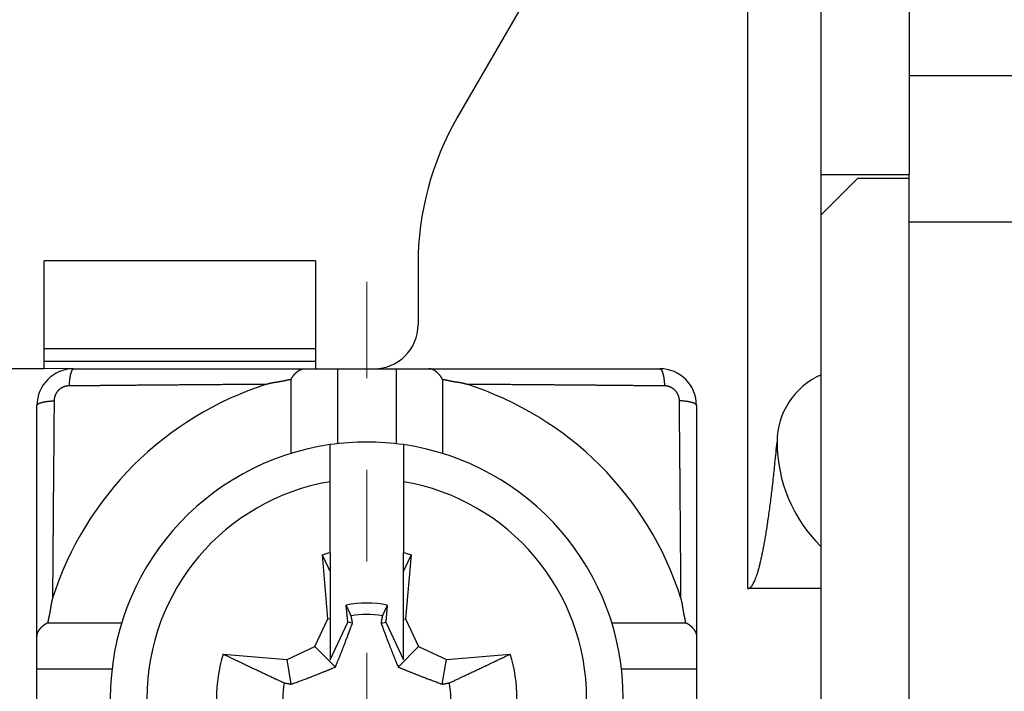
# Model space of a CAD drawing. Units: millimetres. Extents: x 11 to 751, y 29 to 435.
# Drawn here: x 513 to 526, y 357 to 366 of the extents above; entities that cross this region are included whole.
import ezdxf

# ---------------------------------------------------------------- set-up
doc = ezdxf.new("R2010")
doc.units = ezdxf.units.MM
doc.header["$MEASUREMENT"] = 0
doc.linetypes.add('CENTER', pattern=[2, 1.25, -0.25, 0.25, -0.25])
doc.layers.get('0').update_dxf_attribs({"lineweight": 30})
doc.layers.add('CEN', color=1, linetype='CENTER', lineweight=15)
doc.layers.add('DIM', color=3, linetype='Continuous', lineweight=15)
doc.styles.add('Romans字体', font='romans.shx', dxfattribs={"width": 0.75})
doc.dimstyles.new('01', dxfattribs={"dimtxt": 3.5, "dimasz": 3, "dimexe": 1.2, "dimexo": 0.2, "dimgap": 0.8, "dimtad": 1, "dimdec": 1, "dimdsep": 46, "dimtxsty": 'Romans字体', "dimcen": 0, "dimclrd": 1, "dimclre": 6, "dimclrt": 4, "dimazin": 2, "dimtfac": 1, "dimtdec": 1, "dimtofl": 0, "dimtmove": 0, "dimatfit": 3, "dimfxl": 1, "dimtolj": 1, "dimtzin": 0, "dimarcsym": 0})

# ---------------------------------------------------------------- blocks, each defined once
blk = doc.blocks.new('*D13')
at = {"layer": 'Defpoints', "color": 0}
for p in [(522.951, 374.197), (550.141, 374.197), (522.951, 340.197)]:
    blk.add_point(p, dxfattribs=at)
at = {"layer": 'DIM', "color": 6, "lineweight": -2}
for p, q in [((523.151, 374.197), (551.341, 374.197)), ((523.151, 340.197), (551.341, 340.197))]:
    blk.add_line(p, q, dxfattribs=at)
at = {"layer": 'DIM', "color": 1, "lineweight": -2}
blk.add_line((550.141, 343.197), (550.141, 371.197), dxfattribs=at)
at = {"layer": 'DIM', "color": 1}
for points in [[(549.641, 371.197), (550.641, 371.197), (550.141, 374.197)], [(549.641, 343.197), (550.641, 343.197), (550.141, 340.197)]]:
    blk.add_solid(points, dxfattribs=at)
at = {"layer": 'DIM', "color": 4, "insert": (547.591, 356.714), "char_height": 3.5, "attachment_point": 5, "rotation": 90, "style": 'Romans字体'}
blk.add_mtext('\\A1;34', dxfattribs=at)

msp = doc.modelspace()

# ---------------------------------------------------------------- linework, layer by layer
for p, q in [((523.751, 364.347), (523.751, 370.647)), ((524.951, 370.647), (524.951, 364.347)), ((522.751, 358.697), (522.751, 368.397)), ((520.099, 367.397), (518.787, 365.125)), ((527.251, 365.697), (524.951, 365.697)), ((523.751, 364.347), (524.951, 364.347)), ((523.751, 363.797), (523.751, 364.347)), ((524.251, 364.297), (523.751, 363.797)), ((524.251, 364.297), (524.951, 364.297)), ((523.751, 350.597), (523.751, 363.797)), ((527.251, 363.697), (524.951, 363.697)), ((524.951, 350.697), (524.951, 363.697)), ((516.851, 363.17), (513.151, 363.17)), ((513.151, 361.971), (513.151, 363.17)), ((516.851, 363.17), (516.851, 361.971)), ((518.251, 363.125), (518.251, 362.297)), ((516.851, 361.971), (513.151, 361.971)), ((513.151, 361.801), (513.151, 361.971)), ((516.851, 361.971), (516.851, 361.801)), ((513.151, 361.801), (516.851, 361.801)), ((513.151, 361.697), (513.151, 361.801)), ((516.851, 361.801), (516.851, 361.697)), ((513.151, 361.697), (509.951, 361.697)), ((513.551, 361.701), (513.151, 361.697)), ((513.551, 361.697), (516.706, 361.697)), ((516.706, 361.697), (517.151, 361.697)), ((517.151, 361.697), (517.151, 360.674)), ((517.151, 361.697), (517.951, 361.697)), ((517.951, 361.697), (517.951, 360.674)), ((517.951, 361.697), (518.397, 361.697)), ((518.397, 361.697), (521.551, 361.697)), ((516.518, 360.541), (516.518, 361.55)), ((518.584, 361.55), (518.584, 360.541)), ((513.051, 358.042), (513.051, 361.197)), ((522.051, 361.197), (522.051, 358.042)), ((517.051, 360.155), (517.051, 360.661)), ((518.051, 360.661), (518.051, 360.155)), ((517.051, 359.185), (517.051, 360.155)), ((518.051, 360.155), (518.051, 359.185)), ((517.022, 358.285), (516.946, 359.155)), ((517.051, 359.185), (517.051, 358.933)), ((518.051, 358.933), (518.051, 359.185)), ((518.157, 359.155), (518.081, 358.285)), ((517.051, 358.933), (517.051, 358.28)), ((518.051, 358.28), (518.051, 358.933)), ((523.751, 358.697), (522.751, 358.697)), ((517.292, 358.237), (517.271, 358.468)), ((517.831, 358.468), (517.811, 358.237)), ((513.198, 358.23), (514.207, 358.23)), ((516.844, 357.904), (517.022, 358.285)), ((517.051, 358.28), (517.022, 358.285)), ((517.051, 358.28), (517.051, 357.722)), ((517.051, 357.722), (517.292, 358.237)), ((517.357, 358.226), (517.292, 358.237)), ((517.746, 358.226), (517.811, 358.237)), ((517.811, 358.237), (518.051, 357.722)), ((518.051, 358.28), (518.081, 358.285)), ((518.051, 357.722), (518.051, 358.28)), ((518.081, 358.285), (518.258, 357.904)), ((520.895, 358.23), (521.904, 358.23)), ((513.051, 357.597), (513.051, 358.042)), ((522.051, 358.042), (522.051, 357.597)), ((516.463, 357.726), (516.844, 357.904)), ((517.123, 357.625), (516.844, 357.904)), ((517.98, 357.625), (518.258, 357.904)), ((518.258, 357.904), (518.639, 357.726)), ((515.593, 357.802), (516.463, 357.726)), ((516.522, 357.391), (516.463, 357.726)), ((518.58, 357.391), (518.639, 357.726)), ((518.639, 357.726), (519.51, 357.802)), ((514.074, 357.597), (513.051, 357.597)), ((513.051, 356.797), (513.051, 357.597)), ((522.051, 357.597), (521.028, 357.597)), ((522.051, 357.597), (522.051, 356.797))]:
    msp.add_line(p, q)
for points in [[(524.951, 363.697), (524.951, 363.718, 0), (524.951, 363.739, 0), (524.951, 363.76, 0), (524.951, 363.781, 0), (524.951, 363.803, 0), (524.951, 363.824, 0), (524.951, 363.845, 0), (524.951, 363.867, 0), (524.951, 363.888, 0), (524.951, 363.91, 0), (524.951, 363.932, 0), (524.951, 363.953, 0), (524.951, 363.975, 0), (524.951, 363.997, 0), (524.951, 364.019, 0), (524.951, 364.041, 0), (524.951, 364.062, 0), (524.951, 364.084, 0), (524.951, 364.106, 0), (524.951, 364.128, 0), (524.951, 364.15, 0), (524.951, 364.172, 0), (524.951, 364.195, 0), (524.951, 364.216, 0), (524.951, 364.235, 0), (524.951, 364.259, 0), (524.951, 364.297, 0), (524.951, 364.347, 0)], [(513.551, 361.697), (513.549, 361.696, 0.050487), (513.546, 361.696, 0.045348), (513.543, 361.694, 0.039449), (513.54, 361.692, 0.034628), (513.537, 361.69, 0.029004), (513.535, 361.687, 0.024175), (513.532, 361.683, 0.019979), (513.529, 361.679, 0.016858), (513.526, 361.674, 0.014176), (513.524, 361.668, 0.012158), (513.521, 361.662, 0.010433), (513.518, 361.655, 0.009119), (513.516, 361.648, 0.007993), (513.513, 361.64, 0.007121), (513.511, 361.631, 0.006338), (513.508, 361.622, 0.005698), (513.506, 361.613, 0.005203), (513.504, 361.603, 0.004838), (513.502, 361.592, 0.004336), (513.5, 361.582, 0.003797), (513.498, 361.571, 0.003848), (513.497, 361.559, 0.004179), (513.495, 361.547, 0.003063), (513.494, 361.536, 0.001227), (513.493, 361.526, 0.003848), (513.491, 361.512, 0.006024), (513.49, 361.491, 0.002889), (513.488, 361.463, 0.001539)], [(516.518, 361.55), (516.521, 361.555, -0.006276), (516.524, 361.561, -0.006515), (516.526, 361.566, -0.006523), (516.529, 361.572, -0.006261), (516.532, 361.577, -0.006095), (516.535, 361.582, -0.005948), (516.539, 361.587, -0.005816), (516.542, 361.592, -0.005631), (516.545, 361.597, -0.005483), (516.549, 361.601, -0.005302), (516.552, 361.606, -0.005154), (516.556, 361.61, -0.004971), (516.559, 361.615, -0.004822), (516.563, 361.619, -0.004638), (516.567, 361.623, -0.004492), (516.571, 361.627, -0.004319), (516.574, 361.631, -0.004163), (516.578, 361.635, -0.003953), (516.582, 361.638, -0.00387), (516.586, 361.642, -0.003862), (516.59, 361.645, -0.003954), (516.593, 361.649, -0.004136), (516.597, 361.652, -0.004301), (516.601, 361.655, -0.004453), (516.605, 361.658, -0.004612), (516.609, 361.661, -0.004781), (516.613, 361.664, -0.004948), (516.617, 361.667, -0.005119), (516.62, 361.669, -0.00529), (516.624, 361.672, -0.005465), (516.628, 361.674, -0.005636), (516.632, 361.676, -0.005806), (516.636, 361.679, -0.005981), (516.64, 361.681, -0.006163), (516.644, 361.682, -0.00631), (516.648, 361.684, -0.006429), (516.652, 361.686, -0.006641), (516.656, 361.688, -0.006937), (516.66, 361.689, -0.006868), (516.664, 361.69, -0.006512), (516.668, 361.691, -0.007331), (516.672, 361.693, -0.008926), (516.677, 361.694, -0.006814), (516.681, 361.694, -0.002246), (516.684, 361.695, -0.009825), (516.689, 361.696, -0.017117), (516.696, 361.696, -0.008317), (516.706, 361.697, -0.00437)], [(518.584, 361.55), (518.582, 361.555, 0.006279), (518.579, 361.561, 0.006518), (518.576, 361.566, 0.006527), (518.573, 361.572, 0.006264), (518.57, 361.577, 0.006098), (518.567, 361.582, 0.005951), (518.564, 361.587, 0.005818), (518.561, 361.592, 0.005633), (518.557, 361.597, 0.005485), (518.554, 361.601, 0.005304), (518.55, 361.606, 0.005156), (518.547, 361.61, 0.004973), (518.543, 361.615, 0.004823), (518.54, 361.619, 0.004639), (518.536, 361.623, 0.004493), (518.532, 361.627, 0.00432), (518.528, 361.631, 0.004164), (518.525, 361.635, 0.003953), (518.521, 361.638, 0.00387), (518.517, 361.642, 0.003862), (518.513, 361.645, 0.003954), (518.509, 361.649, 0.004136), (518.505, 361.652, 0.0043), (518.502, 361.655, 0.004453), (518.498, 361.658, 0.004612), (518.494, 361.661, 0.004781), (518.49, 361.664, 0.004948), (518.486, 361.667, 0.005119), (518.482, 361.669, 0.00529), (518.478, 361.672, 0.005465), (518.474, 361.674, 0.005636), (518.47, 361.676, 0.005806), (518.467, 361.679, 0.005981), (518.463, 361.681, 0.006162), (518.459, 361.682, 0.00631), (518.455, 361.684, 0.006429), (518.451, 361.686, 0.006641), (518.447, 361.688, 0.006937), (518.442, 361.689, 0.006868), (518.438, 361.69, 0.006512), (518.434, 361.691, 0.007331), (518.43, 361.693, 0.008926), (518.426, 361.694, 0.006814), (518.422, 361.694, 0.002246), (518.418, 361.695, 0.009825), (518.414, 361.696, 0.017118), (518.406, 361.696, 0.008317), (518.397, 361.697, 0.004371)], [(521.551, 361.697), (521.554, 361.696, -0.050482), (521.557, 361.696, -0.045344), (521.56, 361.694, -0.039446), (521.562, 361.692, -0.034627), (521.565, 361.69, -0.029003), (521.568, 361.687, -0.024176), (521.571, 361.683, -0.01998), (521.574, 361.679, -0.016858), (521.576, 361.674, -0.014177), (521.579, 361.668, -0.012159), (521.582, 361.662, -0.010434), (521.584, 361.655, -0.00912), (521.587, 361.648, -0.007994), (521.589, 361.64, -0.007121), (521.592, 361.631, -0.006339), (521.594, 361.622, -0.005699), (521.596, 361.613, -0.005203), (521.599, 361.603, -0.004838), (521.601, 361.592, -0.004337), (521.603, 361.582, -0.003797), (521.604, 361.571, -0.003849), (521.606, 361.559, -0.00418), (521.608, 361.547, -0.003063), (521.609, 361.536, -0.001227), (521.61, 361.526, -0.003848), (521.611, 361.512, -0.006025), (521.613, 361.491, -0.00289), (521.615, 361.463, -0.001539)], [(513.488, 361.463), (513.483, 361.463, 0.005513), (513.479, 361.463, 0.005496), (513.475, 361.463, 0.00548), (513.47, 361.462, 0.005479), (513.466, 361.462, 0.005478), (513.461, 361.461, 0.00548), (513.457, 361.461, 0.005483), (513.452, 361.46, 0.005494), (513.448, 361.459, 0.005505), (513.443, 361.458, 0.005523), (513.439, 361.457, 0.00554), (513.435, 361.456, 0.005564), (513.43, 361.454, 0.005588), (513.426, 361.453, 0.005623), (513.422, 361.452, 0.005624), (513.417, 361.45, 0.005597), (513.413, 361.448, 0.00557), (513.409, 361.447, 0.005542), (513.405, 361.445, 0.005519), (513.401, 361.443, 0.005501), (513.397, 361.441, 0.005486), (513.393, 361.439, 0.005475), (513.389, 361.436, 0.005467), (513.385, 361.434, 0.005463), (513.381, 361.432, 0.005462), (513.377, 361.429, 0.005466), (513.373, 361.427, 0.005472), (513.369, 361.424, 0.005484), (513.366, 361.421, 0.005497), (513.362, 361.418, 0.005516), (513.358, 361.416, 0.005535), (513.355, 361.413, 0.005559), (513.352, 361.409, 0.005588), (513.348, 361.406, 0.005628), (513.345, 361.403, 0.005645), (513.342, 361.4, 0.005643), (513.339, 361.396, 0.005626), (513.336, 361.393, 0.005588), (513.333, 361.39, 0.005563), (513.33, 361.386, 0.005542), (513.327, 361.382, 0.005527), (513.324, 361.379, 0.005512), (513.321, 361.375, 0.005504), (513.319, 361.371, 0.005499), (513.316, 361.367, 0.005498), (513.314, 361.363, 0.005501), (513.312, 361.359, 0.005509), (513.309, 361.355, 0.00552), (513.307, 361.351, 0.005536), (513.305, 361.347, 0.005558), (513.303, 361.343, 0.005579), (513.301, 361.339, 0.005601), (513.3, 361.335, 0.005604), (513.298, 361.331, 0.005582), (513.296, 361.326, 0.005546), (513.295, 361.322, 0.005491), (513.294, 361.318, 0.00552), (513.292, 361.313, 0.005612), (513.291, 361.309, 0.005446), (513.29, 361.305, 0.005082), (513.289, 361.3, 0.005593), (513.288, 361.296, 0.006654), (513.287, 361.291, 0.005068), (513.287, 361.287, 0.001759), (513.286, 361.283, 0.00713), (513.286, 361.278, 0.012342), (513.285, 361.27, 0.00607), (513.285, 361.26, 0.003221)], [(516.185, 361.484), (516.117, 361.484, 0.000042), (516.048, 361.483, 0.000043), (515.98, 361.483, 0.000042), (515.912, 361.483, 0.00004), (515.843, 361.482, 0.000038), (515.775, 361.482, 0.000037), (515.707, 361.481, 0.000035), (515.639, 361.481, 0.000033), (515.571, 361.48, 0.000032), (515.503, 361.48, 0.00003), (515.435, 361.479, 0.000028), (515.367, 361.479, 0.000027), (515.3, 361.478, 0.000025), (515.232, 361.478, 0.000023), (515.164, 361.477, 0.000022), (515.097, 361.477, 0.00002), (515.029, 361.476, 0.000018), (514.961, 361.475, 0.000017), (514.894, 361.475, 0.000015), (514.826, 361.474, 0.000013), (514.759, 361.474, 0.000012), (514.692, 361.473, 0.00001), (514.624, 361.473, 0.000008), (514.557, 361.472, 0.000006), (514.49, 361.472, 0.000005), (514.423, 361.471, 0.000003), (514.356, 361.47, 0.000001), (514.289, 361.47, -0.000001), (514.222, 361.469, -0.000002), (514.155, 361.469, -0.000003), (514.088, 361.468, -0.000006), (514.021, 361.468, -0.000011), (513.952, 361.467, -0.000008), (513.888, 361.466, 0), (513.829, 361.466, -0.000017), (513.754, 361.465, -0.000038), (513.639, 361.464, -0.000019), (513.488, 361.463, -0.00001)], [(516.518, 361.55), (516.512, 361.549, 0.003202), (516.505, 361.548, 0.003346), (516.498, 361.547, 0.003211), (516.492, 361.545, 0.002759), (516.485, 361.544, 0.002425), (516.478, 361.543, 0.002122), (516.472, 361.541, 0.001836), (516.465, 361.54, 0.001495), (516.458, 361.539, 0.001197), (516.452, 361.537, 0.000865), (516.445, 361.536, 0.000571), (516.438, 361.534, 0.000239), (516.432, 361.533, -0.000057), (516.425, 361.531, -0.000392), (516.419, 361.53, -0.000682), (516.412, 361.528, -0.001001), (516.405, 361.527, -0.001312), (516.399, 361.526, -0.001696), (516.392, 361.524, -0.001863), (516.385, 361.523, -0.001855), (516.379, 361.522, -0.001746), (516.372, 361.52, -0.001506), (516.365, 361.519, -0.001316), (516.358, 361.518, -0.001128), (516.352, 361.517, -0.000956), (516.345, 361.516, -0.000756), (516.338, 361.515, -0.00058), (516.332, 361.514, -0.000383), (516.325, 361.513, -0.000208), (516.318, 361.512, -0.000011), (516.311, 361.511, 0.000164), (516.305, 361.51, 0.00036), (516.298, 361.509, 0.000537), (516.291, 361.508, 0.000739), (516.284, 361.507, 0.000909), (516.278, 361.505, 0.001093), (516.271, 361.504, 0.001289), (516.264, 361.503, 0.001542), (516.258, 361.502, 0.001646), (516.251, 361.501, 0.001659), (516.244, 361.499, 0.0021), (516.238, 361.498, 0.002897), (516.231, 361.496, 0.002212), (516.224, 361.495, 0.000445), (516.219, 361.494, 0.003728), (516.211, 361.492, 0.007235), (516.2, 361.489, 0.003585), (516.185, 361.484, 0.001855)], [(518.918, 361.484), (518.911, 361.486, 0.003434), (518.905, 361.488, 0.003523), (518.898, 361.49, 0.003444), (518.892, 361.492, 0.003175), (518.885, 361.493, 0.002975), (518.878, 361.495, 0.002794), (518.872, 361.497, 0.002623), (518.865, 361.498, 0.002418), (518.858, 361.499, 0.002238), (518.852, 361.501, 0.002039), (518.845, 361.502, 0.001862), (518.838, 361.503, 0.001662), (518.832, 361.504, 0.001484), (518.825, 361.505, 0.001285), (518.818, 361.507, 0.001109), (518.812, 361.508, 0.00091), (518.805, 361.509, 0.000734), (518.798, 361.51, 0.000537), (518.791, 361.511, 0.000361), (518.785, 361.512, 0.000164), (518.778, 361.513, -0.000011), (518.771, 361.514, -0.000208), (518.764, 361.515, -0.000383), (518.758, 361.516, -0.00058), (518.751, 361.517, -0.000756), (518.744, 361.518, -0.000956), (518.738, 361.519, -0.001128), (518.731, 361.52, -0.001316), (518.724, 361.522, -0.001506), (518.717, 361.523, -0.001745), (518.711, 361.524, -0.001855), (518.704, 361.526, -0.001863), (518.697, 361.527, -0.001696), (518.691, 361.528, -0.00131), (518.684, 361.53, -0.001001), (518.677, 361.531, -0.000692), (518.671, 361.533, -0.00039), (518.664, 361.534, -0.000016), (518.658, 361.536, 0.00023), (518.651, 361.537, 0.000417), (518.644, 361.539, 0.000907), (518.638, 361.54, 0.001738), (518.631, 361.542, 0.001338), (518.624, 361.543, -0.000068), (518.619, 361.544, 0.002902), (518.611, 361.545, 0.006365), (518.599, 361.547, 0.003195), (518.584, 361.55, 0.00162)], [(521.615, 361.463), (521.548, 361.464, -0.000019), (521.482, 361.464, -0.00002), (521.415, 361.465, -0.000019), (521.349, 361.465, -0.000016), (521.282, 361.466, -0.000014), (521.215, 361.466, -0.000013), (521.148, 361.467, -0.000011), (521.082, 361.468, -0.000009), (521.015, 361.468, -0.000008), (520.948, 361.469, -0.000006), (520.881, 361.469, -0.000004), (520.814, 361.47, -0.000002), (520.747, 361.47, -0.000001), (520.68, 361.471, 0.000001), (520.613, 361.472, 0.000003), (520.545, 361.472, 0.000005), (520.478, 361.473, 0.000006), (520.411, 361.473, 0.000008), (520.344, 361.474, 0.00001), (520.276, 361.474, 0.000012), (520.209, 361.475, 0.000013), (520.141, 361.475, 0.000015), (520.074, 361.476, 0.000017), (520.006, 361.477, 0.000018), (519.939, 361.477, 0.00002), (519.871, 361.478, 0.000021), (519.803, 361.478, 0.000023), (519.735, 361.479, 0.000026), (519.667, 361.479, 0.000026), (519.6, 361.48, 0.000026), (519.532, 361.48, 0.000031), (519.464, 361.481, 0.00004), (519.393, 361.481, 0.000031), (519.327, 361.482, 0.000008), (519.268, 361.482, 0.000048), (519.191, 361.483, 0.000091), (519.073, 361.483, 0.000045), (518.918, 361.484, 0.000023)], [(521.818, 361.26), (521.818, 361.265, 0.005504), (521.818, 361.269, 0.005487), (521.817, 361.273, 0.005471), (521.817, 361.278, 0.00547), (521.816, 361.282, 0.00547), (521.816, 361.287, 0.005473), (521.815, 361.291, 0.005476), (521.814, 361.296, 0.005488), (521.814, 361.3, 0.0055), (521.813, 361.305, 0.005519), (521.812, 361.309, 0.005537), (521.81, 361.313, 0.005562), (521.809, 361.318, 0.005587), (521.808, 361.322, 0.005622), (521.806, 361.326, 0.005624), (521.805, 361.331, 0.005597), (521.803, 361.335, 0.00557), (521.801, 361.339, 0.005542), (521.799, 361.343, 0.005519), (521.797, 361.347, 0.005501), (521.795, 361.351, 0.005486), (521.793, 361.355, 0.005475), (521.791, 361.359, 0.005467), (521.789, 361.363, 0.005463), (521.786, 361.367, 0.005462), (521.784, 361.371, 0.005466), (521.781, 361.375, 0.005472), (521.779, 361.379, 0.005484), (521.776, 361.382, 0.005497), (521.773, 361.386, 0.005516), (521.77, 361.39, 0.005535), (521.767, 361.393, 0.005559), (521.764, 361.396, 0.005588), (521.761, 361.4, 0.005628), (521.758, 361.403, 0.005645), (521.755, 361.406, 0.005643), (521.751, 361.409, 0.005626), (521.748, 361.413, 0.005588), (521.744, 361.415, 0.005563), (521.741, 361.418, 0.005542), (521.737, 361.421, 0.005527), (521.733, 361.424, 0.005512), (521.73, 361.427, 0.005504), (521.726, 361.429, 0.005499), (521.722, 361.432, 0.005498), (521.718, 361.434, 0.005501), (521.714, 361.436, 0.005509), (521.71, 361.439, 0.00552), (521.706, 361.441, 0.005536), (521.702, 361.443, 0.005558), (521.698, 361.445, 0.005579), (521.694, 361.447, 0.005601), (521.689, 361.448, 0.005604), (521.685, 361.45, 0.005582), (521.681, 361.452, 0.005547), (521.677, 361.453, 0.005491), (521.672, 361.454, 0.005521), (521.668, 361.456, 0.005613), (521.664, 361.457, 0.005448), (521.659, 361.458, 0.005083), (521.655, 361.459, 0.005595), (521.65, 361.46, 0.006657), (521.646, 361.461, 0.00507), (521.641, 361.461, 0.001759), (521.638, 361.462, 0.007134), (521.633, 361.462, 0.01235), (521.625, 361.463, 0.006073), (521.615, 361.463, 0.003223)], [(513.051, 361.197), (513.052, 361.199, -0.050482), (513.052, 361.202, -0.045342), (513.054, 361.205, -0.039444), (513.056, 361.208, -0.034624), (513.058, 361.211, -0.029001), (513.061, 361.213, -0.024173), (513.065, 361.216, -0.019978), (513.069, 361.219, -0.016857), (513.074, 361.222, -0.014176), (513.08, 361.224, -0.012158), (513.086, 361.227, -0.010433), (513.093, 361.23, -0.009119), (513.1, 361.232, -0.007993), (513.108, 361.235, -0.007121), (513.117, 361.237, -0.006338), (513.126, 361.24, -0.005699), (513.135, 361.242, -0.005203), (513.145, 361.244, -0.004838), (513.156, 361.246, -0.004337), (513.166, 361.248, -0.003797), (513.177, 361.25, -0.003849), (513.189, 361.251, -0.004179), (513.201, 361.253, -0.003063), (513.212, 361.254, -0.001227), (513.222, 361.255, -0.003848), (513.236, 361.257, -0.006024), (513.257, 361.258, -0.00289), (513.285, 361.26, -0.001539)], [(513.285, 361.26), (513.284, 361.194, -0.000019), (513.284, 361.127, -0.00002), (513.283, 361.06, -0.000019), (513.283, 360.994, -0.000016), (513.282, 360.927, -0.000014), (513.282, 360.86, -0.000013), (513.281, 360.794, -0.000011), (513.28, 360.727, -0.000009), (513.28, 360.66, -0.000008), (513.279, 360.593, -0.000006), (513.279, 360.526, -0.000004), (513.278, 360.459, -0.000002), (513.278, 360.392, -0.000001), (513.277, 360.325, 0.000001), (513.276, 360.258, 0.000003), (513.276, 360.191, 0.000005), (513.275, 360.124, 0.000006), (513.275, 360.056, 0.000008), (513.274, 359.989, 0.00001), (513.274, 359.922, 0.000011), (513.273, 359.854, 0.000013), (513.273, 359.787, 0.000015), (513.272, 359.719, 0.000016), (513.271, 359.651, 0.000018), (513.271, 359.584, 0.00002), (513.27, 359.516, 0.000021), (513.27, 359.448, 0.000023), (513.269, 359.381, 0.000026), (513.269, 359.313, 0.000026), (513.268, 359.245, 0.000026), (513.268, 359.177, 0.000031), (513.267, 359.109, 0.00004), (513.267, 359.039, 0.00003), (513.266, 358.973, 0.000008), (513.266, 358.913, 0.000048), (513.265, 358.836, 0.00009), (513.265, 358.718, 0.000045), (513.264, 358.563, 0.000023)], [(522.051, 361.197), (522.051, 361.199, 0.050481), (522.05, 361.202, 0.04534), (522.049, 361.205, 0.039442), (522.047, 361.208, 0.034622), (522.044, 361.211, 0.028999), (522.041, 361.213, 0.024172), (522.038, 361.216, 0.019977), (522.033, 361.219, 0.016856), (522.028, 361.222, 0.014175), (522.023, 361.224, 0.012157), (522.016, 361.227, 0.010433), (522.01, 361.23, 0.009119), (522.002, 361.232, 0.007993), (521.994, 361.235, 0.007121), (521.986, 361.237, 0.006338), (521.977, 361.24, 0.005699), (521.967, 361.242, 0.005203), (521.957, 361.244, 0.004838), (521.947, 361.246, 0.004336), (521.936, 361.248, 0.003797), (521.926, 361.25, 0.003849), (521.914, 361.251, 0.004179), (521.902, 361.253, 0.003063), (521.891, 361.254, 0.001227), (521.88, 361.255, 0.003848), (521.867, 361.257, 0.006024), (521.846, 361.258, 0.00289), (521.818, 361.26, 0.001539)], [(521.839, 358.563), (521.839, 358.631, 0.000042), (521.838, 358.7, 0.000043), (521.838, 358.768, 0.000042), (521.837, 358.836, 0.00004), (521.837, 358.905, 0.000038), (521.836, 358.973, 0.000036), (521.836, 359.041, 0.000035), (521.835, 359.109, 0.000033), (521.835, 359.177, 0.000032), (521.834, 359.245, 0.00003), (521.834, 359.313, 0.000028), (521.833, 359.381, 0.000027), (521.833, 359.448, 0.000025), (521.832, 359.516, 0.000023), (521.832, 359.584, 0.000022), (521.831, 359.651, 0.00002), (521.831, 359.719, 0.000018), (521.83, 359.787, 0.000016), (521.83, 359.854, 0.000015), (521.829, 359.922, 0.000013), (521.828, 359.989, 0.000011), (521.828, 360.056, 0.00001), (521.827, 360.124, 0.000008), (521.827, 360.191, 0.000006), (521.826, 360.258, 0.000005), (521.826, 360.325, 0.000003), (521.825, 360.392, 0.000001), (521.824, 360.459, -0.000001), (521.824, 360.526, -0.000002), (521.823, 360.593, -0.000003), (521.823, 360.66, -0.000006), (521.822, 360.727, -0.000011), (521.822, 360.796, -0.000008), (521.821, 360.86, 0), (521.821, 360.919, -0.000017), (521.82, 360.994, -0.000038), (521.819, 361.109, -0.000019), (521.818, 361.26, -0.00001)], [(522.751, 358.697), (522.765, 358.699, 0.077901), (522.778, 358.705, 0.064666), (522.791, 358.716, 0.048347), (522.804, 358.73, 0.03577), (522.818, 358.75, 0.026166), (522.831, 358.773, 0.019775), (522.845, 358.801, 0.015139), (522.858, 358.833, 0.012012), (522.871, 358.87, 0.009631), (522.885, 358.911, 0.007944), (522.898, 358.957, 0.006596), (522.912, 359.007, 0.0056), (522.925, 359.062, 0.004782), (522.939, 359.121, 0.004161), (522.952, 359.185, 0.003614), (522.966, 359.254, 0.003176), (522.979, 359.327, 0.002838), (522.993, 359.405, 0.002593), (523.006, 359.488, 0.002254), (523.02, 359.574, 0.001914), (523.033, 359.665, 0.001927), (523.046, 359.762, 0.002081), (523.06, 359.867, 0.001423), (523.073, 359.968, 0.000456), (523.084, 360.062, 0.001833), (523.099, 360.193, 0.002714), (523.122, 360.408, 0.001168), (523.151, 360.697, 0.000584)], [(517.051, 358.933), (517.048, 358.94, 0.00001), (517.045, 358.947, 0.00001), (517.041, 358.954, 0.00001), (517.038, 358.961, 0.00001), (517.035, 358.968, 0.00001), (517.031, 358.975, 0.00001), (517.028, 358.983, 0.00001), (517.024, 358.99, 0.00001), (517.021, 358.997, 0.000009), (517.018, 359.004, 0.000009), (517.014, 359.011, 0.000009), (517.011, 359.019, 0.000009), (517.007, 359.026, 0.000009), (517.004, 359.033, 0.000009), (517, 359.041, 0.000009), (516.997, 359.048, 0.000009), (516.993, 359.056, 0.000009), (516.99, 359.063, 0.000009), (516.986, 359.071, 0.000009), (516.982, 359.078, 0.000008), (516.979, 359.086, 0.000009), (516.975, 359.093, 0.000011), (516.971, 359.101, 0.000008), (516.968, 359.109, 0.000003), (516.965, 359.115, 0.000011), (516.961, 359.124, 0.000019), (516.954, 359.137, 0.000009), (516.946, 359.155, 0.000005)], [(518.157, 359.155), (518.153, 359.147, 0.000008), (518.149, 359.139, 0.000008), (518.146, 359.132, 0.000008), (518.142, 359.124, 0.000008), (518.138, 359.116, 0.000008), (518.135, 359.109, 0.000008), (518.131, 359.101, 0.000008), (518.127, 359.093, 0.000008), (518.124, 359.086, 0.000009), (518.12, 359.078, 0.000009), (518.117, 359.071, 0.000009), (518.113, 359.063, 0.000009), (518.11, 359.056, 0.000009), (518.106, 359.048, 0.000009), (518.102, 359.041, 0.000009), (518.099, 359.033, 0.000009), (518.095, 359.026, 0.000009), (518.092, 359.019, 0.000009), (518.088, 359.011, 0.000009), (518.085, 359.004, 0.000009), (518.082, 358.997, 0.00001), (518.078, 358.99, 0.000011), (518.075, 358.982, 0.000009), (518.071, 358.975, 0.000003), (518.068, 358.969, 0.000012), (518.065, 358.961, 0.000022), (518.059, 358.949, 0.000011), (518.051, 358.933, 0.000006)], [(513.264, 358.563), (513.262, 358.556, 0.003434), (513.26, 358.55, 0.003523), (513.258, 358.543, 0.003444), (513.256, 358.537, 0.003175), (513.255, 358.53, 0.002975), (513.253, 358.524, 0.002794), (513.252, 358.517, 0.002623), (513.25, 358.51, 0.002418), (513.249, 358.504, 0.002238), (513.247, 358.497, 0.002039), (513.246, 358.49, 0.001862), (513.245, 358.484, 0.001661), (513.244, 358.477, 0.001484), (513.243, 358.47, 0.001285), (513.241, 358.464, 0.001108), (513.24, 358.457, 0.00091), (513.239, 358.45, 0.000734), (513.238, 358.443, 0.000536), (513.237, 358.437, 0.000361), (513.236, 358.43, 0.000164), (513.235, 358.423, -0.000011), (513.234, 358.417, -0.000209), (513.233, 358.41, -0.000383), (513.232, 358.403, -0.00058), (513.231, 358.396, -0.000756), (513.23, 358.39, -0.000956), (513.229, 358.383, -0.001128), (513.228, 358.376, -0.001316), (513.226, 358.369, -0.001506), (513.225, 358.363, -0.001746), (513.224, 358.356, -0.001855), (513.223, 358.349, -0.001863), (513.221, 358.343, -0.001696), (513.22, 358.336, -0.001309), (513.218, 358.329, -0.001), (513.217, 358.323, -0.000691), (513.215, 358.316, -0.000389), (513.214, 358.31, -0.000015), (513.212, 358.303, 0.000231), (513.211, 358.296, 0.000418), (513.209, 358.29, 0.000909), (513.208, 358.283, 0.00174), (513.206, 358.276, 0.00134), (513.205, 358.27, -0.000068), (513.204, 358.264, 0.002905), (513.203, 358.256, 0.006371), (513.201, 358.245, 0.003198), (513.198, 358.23, 0.001621)], [(521.904, 358.23), (521.903, 358.236, 0.003203), (521.902, 358.243, 0.003348), (521.901, 358.25, 0.003213), (521.9, 358.256, 0.002761), (521.899, 358.263, 0.002426), (521.898, 358.27, 0.002123), (521.896, 358.276, 0.001837), (521.895, 358.283, 0.001496), (521.893, 358.29, 0.001198), (521.892, 358.296, 0.000866), (521.89, 358.303, 0.000572), (521.889, 358.31, 0.00024), (521.887, 358.316, -0.000056), (521.886, 358.323, -0.000392), (521.884, 358.329, -0.000682), (521.883, 358.336, -0.001), (521.882, 358.343, -0.001312), (521.88, 358.349, -0.001696), (521.879, 358.356, -0.001863), (521.878, 358.363, -0.001855), (521.876, 358.369, -0.001746), (521.875, 358.376, -0.001506), (521.874, 358.383, -0.001316), (521.873, 358.39, -0.001128), (521.872, 358.396, -0.000956), (521.871, 358.403, -0.000756), (521.87, 358.41, -0.00058), (521.869, 358.417, -0.000383), (521.868, 358.423, -0.000209), (521.867, 358.43, -0.000011), (521.866, 358.437, 0.000164), (521.864, 358.443, 0.00036), (521.863, 358.45, 0.000536), (521.862, 358.457, 0.000738), (521.861, 358.464, 0.000909), (521.86, 358.47, 0.001092), (521.859, 358.477, 0.001289), (521.858, 358.484, 0.001541), (521.857, 358.49, 0.001645), (521.855, 358.497, 0.001658), (521.854, 358.504, 0.002099), (521.853, 358.51, 0.002896), (521.851, 358.517, 0.002211), (521.85, 358.524, 0.000444), (521.848, 358.529, 0.003726), (521.846, 358.537, 0.007233), (521.843, 358.548, 0.003584), (521.839, 358.563, 0.001855)], [(517.339, 358.324), (517.337, 358.329, 0.000023), (517.335, 358.333, 0.000023), (517.333, 358.338, 0.000023), (517.33, 358.342, 0.000023), (517.328, 358.347, 0.000023), (517.326, 358.352, 0.000022), (517.324, 358.356, 0.000022), (517.322, 358.361, 0.000022), (517.319, 358.366, 0.000022), (517.317, 358.37, 0.000022), (517.315, 358.375, 0.000022), (517.313, 358.38, 0.000021), (517.311, 358.385, 0.000021), (517.308, 358.389, 0.000021), (517.306, 358.394, 0.000021), (517.304, 358.399, 0.000021), (517.302, 358.404, 0.000021), (517.299, 358.409, 0.000021), (517.297, 358.414, 0.00002), (517.295, 358.419, 0.000019), (517.292, 358.423, 0.00002), (517.29, 358.428, 0.000024), (517.288, 358.433, 0.000018), (517.285, 358.438, 0.000006), (517.283, 358.443, 0.000025), (517.281, 358.448, 0.000043), (517.277, 358.457, 0.000021), (517.271, 358.468, 0.000011)], [(517.831, 358.468), (517.829, 358.463, 0.000018), (517.827, 358.458, 0.000018), (517.824, 358.453, 0.000019), (517.822, 358.448, 0.000019), (517.82, 358.443, 0.000019), (517.817, 358.438, 0.000019), (517.815, 358.433, 0.000019), (517.813, 358.428, 0.000019), (517.81, 358.423, 0.000019), (517.808, 358.419, 0.00002), (517.806, 358.414, 0.00002), (517.803, 358.409, 0.00002), (517.801, 358.404, 0.00002), (517.799, 358.399, 0.00002), (517.797, 358.394, 0.00002), (517.794, 358.389, 0.000021), (517.792, 358.385, 0.000021), (517.79, 358.38, 0.000021), (517.788, 358.375, 0.000021), (517.785, 358.37, 0.00002), (517.783, 358.366, 0.000022), (517.781, 358.361, 0.000027), (517.779, 358.356, 0.00002), (517.777, 358.352, 0.000007), (517.775, 358.348, 0.000029), (517.772, 358.342, 0.000051), (517.769, 358.334, 0.000025), (517.764, 358.324, 0.000013)], [(513.051, 358.042), (513.051, 358.046, -0.007496), (513.052, 358.05, -0.007589), (513.052, 358.055, -0.007623), (513.052, 358.059, -0.007584), (513.053, 358.063, -0.007549), (513.054, 358.067, -0.007503), (513.054, 358.071, -0.007444), (513.055, 358.076, -0.007361), (513.057, 358.08, -0.00727), (513.058, 358.084, -0.007161), (513.059, 358.088, -0.007045), (513.06, 358.092, -0.006914), (513.062, 358.096, -0.006776), (513.064, 358.1, -0.006627), (513.066, 358.104, -0.006474), (513.067, 358.108, -0.006312), (513.069, 358.112, -0.006149), (513.072, 358.116, -0.005979), (513.074, 358.12, -0.005809), (513.076, 358.124, -0.005635), (513.079, 358.128, -0.005463), (513.081, 358.131, -0.005289), (513.084, 358.135, -0.005119), (513.087, 358.139, -0.004948), (513.09, 358.143, -0.00478), (513.093, 358.147, -0.004612), (513.096, 358.151, -0.004453), (513.099, 358.155, -0.0043), (513.103, 358.158, -0.004136), (513.106, 358.162, -0.003954), (513.11, 358.166, -0.003862), (513.113, 358.17, -0.003867), (513.117, 358.174, -0.003955), (513.121, 358.177, -0.004176), (513.125, 358.181, -0.004317), (513.129, 358.185, -0.004452), (513.133, 358.189, -0.004651), (513.138, 358.192, -0.004964), (513.142, 358.196, -0.004931), (513.147, 358.199, -0.004691), (513.151, 358.203, -0.005453), (513.156, 358.206, -0.006913), (513.161, 358.209, -0.005161), (513.166, 358.213, -0.001319), (513.17, 358.215, -0.007964), (513.176, 358.219, -0.014383), (513.186, 358.223, -0.00689), (513.198, 358.23, -0.003537)], [(517.123, 357.625), (517.128, 357.639, 0.000526), (517.134, 357.652, 0.000505), (517.14, 357.666, 0.000492), (517.145, 357.68, 0.000488), (517.151, 357.694, 0.000479), (517.157, 357.708, 0.000471), (517.163, 357.723, 0.00046), (517.169, 357.738, 0.000452), (517.176, 357.754, 0.000442), (517.182, 357.769, 0.000433), (517.189, 357.786, 0.000422), (517.195, 357.802, 0.000413), (517.202, 357.82, 0.000402), (517.209, 357.837, 0.000394), (517.216, 357.855, 0.000381), (517.223, 357.874, 0.000369), (517.231, 357.893, 0.000362), (517.239, 357.913, 0.000362), (517.247, 357.934, 0.000336), (517.255, 357.955, 0.0003), (517.263, 357.977, 0.00033), (517.272, 358.001, 0.000392), (517.282, 358.026, 0.000269), (517.291, 358.05, 0.000058), (517.299, 358.072, 0.000395), (517.311, 358.103, 0.000627), (517.331, 358.155, 0.000264), (517.357, 358.226, 0.000128)], [(517.357, 358.226), (517.356, 358.229, 0.000001), (517.356, 358.232, 0.000001), (517.355, 358.235, 0.000001), (517.355, 358.238, 0.000001), (517.354, 358.241, 0.000001), (517.354, 358.244, 0.000001), (517.353, 358.247, 0.000001), (517.352, 358.25, 0.000001), (517.352, 358.253, 0.000001), (517.351, 358.257, 0.000001), (517.351, 358.26, 0.000001), (517.35, 358.263, 0.000001), (517.35, 358.266, 0.000001), (517.349, 358.269, 0.000001), (517.348, 358.273, 0.000001), (517.348, 358.276, 0.000001), (517.347, 358.279, 0.000001), (517.347, 358.283, 0.000001), (517.346, 358.286, 0.000001), (517.345, 358.289, 0), (517.345, 358.293, 0.000001), (517.344, 358.296, 0.000001), (517.343, 358.3, 0), (517.343, 358.303, 0), (517.342, 358.306, 0.000001), (517.342, 358.31, 0.000001), (517.34, 358.316, 0.000001), (517.339, 358.324, 0)], [(517.764, 358.324), (517.763, 358.321, 0), (517.762, 358.317, 0), (517.762, 358.313, 0), (517.761, 358.31, 0), (517.761, 358.306, 0), (517.76, 358.303, 0), (517.759, 358.299, 0), (517.759, 358.296, 0), (517.758, 358.293, 0), (517.757, 358.289, 0), (517.757, 358.286, 0), (517.756, 358.283, 0), (517.756, 358.279, 0), (517.755, 358.276, 0), (517.754, 358.273, 0), (517.754, 358.269, 0), (517.753, 358.266, 0), (517.753, 358.263, 0), (517.752, 358.26, 0), (517.751, 358.257, 0), (517.751, 358.253, 0), (517.75, 358.25, 0), (517.75, 358.247, 0), (517.749, 358.244, 0), (517.749, 358.241, 0.000001), (517.748, 358.238, 0.000001), (517.747, 358.233, 0), (517.746, 358.226, 0)], [(517.746, 358.226), (517.758, 358.193, 0.000212), (517.77, 358.161, 0.000237), (517.781, 358.132, 0.000256), (517.792, 358.103, 0.000259), (517.802, 358.076, 0.000268), (517.812, 358.05, 0.000278), (517.821, 358.025, 0.00029), (517.83, 358.001, 0.000299), (517.839, 357.978, 0.00031), (517.848, 357.955, 0.000319), (517.856, 357.934, 0.000331), (517.864, 357.913, 0.00034), (517.872, 357.893, 0.000352), (517.879, 357.874, 0.000361), (517.887, 357.855, 0.000372), (517.894, 357.837, 0.000379), (517.901, 357.82, 0.000394), (517.907, 357.802, 0.00041), (517.914, 357.786, 0.000411), (517.921, 357.769, 0.000394), (517.927, 357.754, 0.000442), (517.933, 357.738, 0.000533), (517.94, 357.723, 0.000423), (517.945, 357.708, 0.000162), (517.951, 357.695, 0.000598), (517.957, 357.68, 0.001066), (517.967, 357.656, 0.000551), (517.98, 357.625, 0.000303)], [(521.904, 358.23), (521.91, 358.227, -0.006278), (521.916, 358.224, -0.006517), (521.921, 358.222, -0.006526), (521.926, 358.219, -0.006263), (521.932, 358.216, -0.006098), (521.937, 358.213, -0.00595), (521.942, 358.209, -0.005817), (521.947, 358.206, -0.005632), (521.951, 358.203, -0.005484), (521.956, 358.199, -0.005304), (521.961, 358.196, -0.005156), (521.965, 358.192, -0.004973), (521.969, 358.189, -0.004823), (521.974, 358.185, -0.004638), (521.978, 358.181, -0.004493), (521.982, 358.177, -0.00432), (521.985, 358.174, -0.004164), (521.989, 358.17, -0.003953), (521.993, 358.166, -0.00387), (521.997, 358.162, -0.003862), (522, 358.158, -0.003953), (522.003, 358.155, -0.004136), (522.007, 358.151, -0.0043), (522.01, 358.147, -0.004453), (522.013, 358.143, -0.004612), (522.016, 358.139, -0.00478), (522.019, 358.135, -0.004948), (522.021, 358.131, -0.005118), (522.024, 358.128, -0.005289), (522.026, 358.124, -0.005464), (522.029, 358.12, -0.005635), (522.031, 358.116, -0.005805), (522.033, 358.112, -0.005979), (522.035, 358.108, -0.006161), (522.037, 358.104, -0.006308), (522.039, 358.1, -0.006428), (522.041, 358.096, -0.00664), (522.042, 358.092, -0.006935), (522.044, 358.088, -0.006866), (522.045, 358.084, -0.006511), (522.046, 358.08, -0.00733), (522.047, 358.076, -0.008923), (522.048, 358.071, -0.006812), (522.049, 358.067, -0.002246), (522.05, 358.064, -0.009822), (522.05, 358.059, -0.017113), (522.051, 358.052, -0.008315), (522.051, 358.042, -0.00437)], [(515.593, 357.802), (515.629, 357.785, 0.000037), (515.664, 357.769, 0.000038), (515.698, 357.752, 0.00004), (515.732, 357.736, 0.000041), (515.765, 357.72, 0.000043), (515.797, 357.705, 0.000044), (515.829, 357.69, 0.000046), (515.86, 357.675, 0.000047), (515.891, 357.66, 0.000049), (515.921, 357.646, 0.000051), (515.951, 357.632, 0.000052), (515.98, 357.618, 0.000054), (516.008, 357.605, 0.000056), (516.036, 357.592, 0.000058), (516.064, 357.579, 0.00006), (516.091, 357.566, 0.000062), (516.117, 357.553, 0.000065), (516.143, 357.541, 0.000069), (516.169, 357.529, 0.000069), (516.194, 357.517, 0.000067), (516.219, 357.505, 0.000077), (516.243, 357.494, 0.000096), (516.268, 357.482, 0.000075), (516.291, 357.471, 0.000026), (516.311, 357.462, 0.000112), (516.337, 357.45, 0.000207), (516.375, 357.432, 0.000108), (516.424, 357.409, 0.000058)], [(518.679, 357.409), (518.7, 357.419, 0.000105), (518.722, 357.429, 0.000102), (518.744, 357.439, 0.000098), (518.766, 357.45, 0.000094), (518.789, 357.461, 0.000091), (518.812, 357.471, 0.000087), (518.835, 357.483, 0.000084), (518.859, 357.494, 0.000081), (518.884, 357.505, 0.000078), (518.908, 357.517, 0.000075), (518.934, 357.529, 0.000072), (518.959, 357.541, 0.00007), (518.985, 357.553, 0.000067), (519.012, 357.566, 0.000065), (519.039, 357.579, 0.000063), (519.066, 357.592, 0.00006), (519.094, 357.605, 0.000058), (519.123, 357.618, 0.000058), (519.152, 357.632, 0.000054), (519.181, 357.646, 0.000049), (519.211, 357.66, 0.000052), (519.242, 357.675, 0.00006), (519.275, 357.69, 0.000043), (519.305, 357.705, 0.000014), (519.333, 357.718, 0.000059), (519.371, 357.736, 0.000095), (519.431, 357.765, 0.000044), (519.51, 357.802, 0.000022)], [(516.522, 357.391), (516.555, 357.403, 0.000212), (516.587, 357.415, 0.000237), (516.616, 357.426, 0.000256), (516.645, 357.437, 0.000259), (516.672, 357.447, 0.000268), (516.698, 357.457, 0.000278), (516.723, 357.466, 0.00029), (516.747, 357.476, 0.000299), (516.77, 357.484, 0.00031), (516.793, 357.493, 0.000319), (516.814, 357.501, 0.000331), (516.835, 357.509, 0.00034), (516.855, 357.517, 0.000352), (516.874, 357.525, 0.000361), (516.893, 357.532, 0.000372), (516.911, 357.539, 0.000379), (516.929, 357.546, 0.000393), (516.946, 357.553, 0.00041), (516.962, 357.559, 0.000411), (516.979, 357.566, 0.000394), (516.994, 357.572, 0.000441), (517.01, 357.579, 0.000533), (517.025, 357.585, 0.000423), (517.04, 357.591, 0.000162), (517.053, 357.596, 0.000598), (517.068, 357.603, 0.001066), (517.092, 357.613, 0.000551), (517.123, 357.625, 0.000303)], [(517.98, 357.625), (517.993, 357.62, 0.000526), (518.007, 357.614, 0.000505), (518.02, 357.608, 0.000493), (518.034, 357.603, 0.000488), (518.048, 357.597, 0.000479), (518.063, 357.591, 0.000471), (518.078, 357.585, 0.000461), (518.093, 357.579, 0.000452), (518.108, 357.572, 0.000442), (518.124, 357.566, 0.000433), (518.14, 357.559, 0.000422), (518.157, 357.553, 0.000413), (518.174, 357.546, 0.000402), (518.192, 357.539, 0.000394), (518.21, 357.532, 0.000381), (518.229, 357.525, 0.000369), (518.248, 357.517, 0.000362), (518.268, 357.509, 0.000362), (518.289, 357.501, 0.000337), (518.31, 357.493, 0.0003), (518.332, 357.485, 0.00033), (518.355, 357.476, 0.000392), (518.381, 357.466, 0.000269), (518.404, 357.457, 0.000058), (518.427, 357.449, 0.000396), (518.458, 357.437, 0.000628), (518.51, 357.417, 0.000264), (518.58, 357.391, 0.000128)], [(516.424, 357.409), (516.428, 357.408, 0), (516.431, 357.408, 0), (516.435, 357.407, 0), (516.438, 357.406, 0), (516.442, 357.406, 0), (516.445, 357.405, 0), (516.449, 357.405, 0), (516.452, 357.404, 0), (516.455, 357.403, 0), (516.459, 357.403, 0), (516.462, 357.402, 0), (516.465, 357.401, 0), (516.469, 357.401, 0), (516.472, 357.4, 0), (516.475, 357.4, 0), (516.479, 357.399, 0), (516.482, 357.398, 0), (516.485, 357.398, 0), (516.488, 357.397, 0), (516.492, 357.397, 0), (516.495, 357.396, 0), (516.498, 357.396, 0), (516.501, 357.395, 0), (516.504, 357.394), (516.507, 357.394, 0), (516.51, 357.393, 0), (516.515, 357.392, 0), (516.522, 357.391, 0)], [(518.58, 357.391), (518.583, 357.392, 0), (518.586, 357.392, 0), (518.589, 357.393, 0), (518.592, 357.393, 0), (518.596, 357.394, 0), (518.599, 357.394, 0), (518.602, 357.395, 0), (518.605, 357.396, 0), (518.608, 357.396, 0), (518.611, 357.397, 0), (518.614, 357.397, 0), (518.618, 357.398, 0), (518.621, 357.398, 0), (518.624, 357.399, 0), (518.627, 357.4, 0), (518.631, 357.4, 0), (518.634, 357.401, 0), (518.637, 357.401, 0), (518.641, 357.402, 0), (518.644, 357.403, 0), (518.647, 357.403, 0), (518.651, 357.404, 0), (518.654, 357.405, 0), (518.658, 357.405, 0), (518.661, 357.406, 0), (518.665, 357.406, 0), (518.671, 357.408, 0), (518.679, 357.409, 0)]]:
    msp.add_lwpolyline(points, format="xyb")
for centre, radius, start, end in [((522.251, 363.125), 4, 150, 180), ((517.651, 362.297), 0.6, 270, 0), ((513.551, 361.197), 0.5, 90, 180), ((521.551, 361.197), 0.5, 0, 90), ((524.151, 360.697), 1, 113.5782, 180), ((517.551, 357.197), 4.5, 107.6745, 162.3255), ((517.551, 357.197), 4.5, 17.6745, 72.3255), ((517.551, 357.197), 3.5, 98.2132, 261.7868), ((517.551, 357.197), 3.5, 90, 98.2132), ((517.551, 357.197), 3.5, 81.7868, 90), ((517.551, 357.197), 3.5, 278.2132, 81.7868), ((525.151, 360.697), 2, 180, 225.5154), ((517.551, 357.197), 3, 99.5941, 260.4059), ((517.551, 357.197), 3, 279.5941, 80.4059), ((517.551, 357.197), 2.05, 104.117, 107.1828), ((517.551, 357.197), 2.05, 72.8173, 75.883), ((517.551, 357.197), 1.302, 77.5816, 102.4184), ((517.551, 357.197), 1.147, 79.33, 100.67), ((517.551, 357.197), 2.05, 162.8173, 197.1827), ((517.551, 357.197), 2.05, 342.8173, 17.1827), ((517.551, 357.197), 1.147, 169.33, 190.67), ((517.551, 357.197), 1.147, 349.33, 10.67)]:
    msp.add_arc(centre, radius, start, end)
at = {"layer": 'CEN', "ltscale": 5}
msp.add_line((517.551, 351.567), (517.551, 362.883), dxfattribs=at)

# ---------------------------------------------------------------- dimensions: what is measured, and where the dimension line sits
at = {"layer": 'DIM'}
dim = msp.add_linear_dim(base=(550.141, 374.197), p1=(522.951, 340.197), p2=(522.951, 374.197), angle=90, dimstyle='01', dxfattribs=at)
dim.commit()
dim.dimension.update_dxf_attribs({"geometry": '*D13', "text_midpoint": (550.141, 356.714), "dimtype": 160})

doc.saveas('drawing.dxf')
